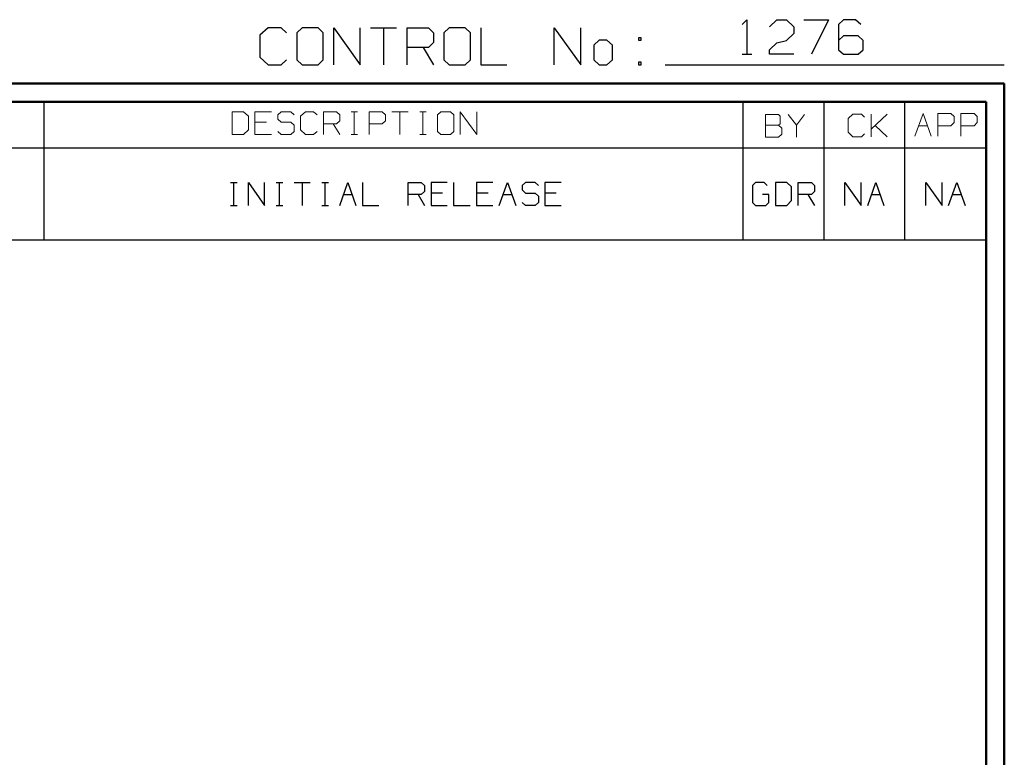
# Model space of a CAD drawing. Units: inches. Extents: x -3.57 to 3.55, y -2.65 to 2.89.
# Drawn here: x 1.51 to 3.55, y 1.37 to 2.89 of the extents above; entities that cross this region are included whole.
import ezdxf

# ---------------------------------------------------------------- set-up
doc = ezdxf.new("R2010")
doc.units = ezdxf.units.IN
doc.header["$MEASUREMENT"] = 0
doc.layers.add('Layer 1', color=7, linetype='Continuous')

msp = doc.modelspace()

# ---------------------------------------------------------------- linework, layer by layer
at = {"layer": 'Layer 1', "lineweight": 25}
for points in [[(2.0285, 2.875), (2.0285, 2.875), (2.0118, 2.8597), (2.0118, 2.8597)], [(2.0556, 2.875), (2.0556, 2.875), (2.0285, 2.875), (2.0285, 2.875)], [(2.0667, 2.8646), (2.0667, 2.8646), (2.0556, 2.875), (2.0556, 2.875)], [(2.0993, 2.875), (2.0993, 2.875), (2.0882, 2.8646), (2.0882, 2.8646)], [(2.1319, 2.875), (2.1319, 2.875), (2.0993, 2.875), (2.0993, 2.875)], [(2.1424, 2.8646), (2.1424, 2.8646), (2.1319, 2.875), (2.1319, 2.875)], [(2.1646, 2.7986), (2.1646, 2.7986), (2.1646, 2.875), (2.1646, 2.875)], [(2.1646, 2.875), (2.1646, 2.875), (2.2188, 2.7986), (2.2188, 2.7986)], [(2.2188, 2.7986), (2.2188, 2.7986), (2.2188, 2.875), (2.2188, 2.875)], [(2.2403, 2.875), (2.2403, 2.875), (2.2944, 2.875), (2.2944, 2.875)], [(2.2674, 2.875), (2.2674, 2.875), (2.2674, 2.7986), (2.2674, 2.7986)], [(2.3167, 2.7986), (2.3167, 2.7986), (2.3167, 2.875), (2.3167, 2.875)], [(2.3167, 2.875), (2.3167, 2.875), (2.3604, 2.875), (2.3604, 2.875)], [(2.3604, 2.875), (2.3604, 2.875), (2.3708, 2.8646), (2.3708, 2.8646)], [(2.4035, 2.875), (2.4035, 2.875), (2.3924, 2.8646), (2.3924, 2.8646)], [(2.4361, 2.875), (2.4361, 2.875), (2.4035, 2.875), (2.4035, 2.875)], [(2.4472, 2.8646), (2.4472, 2.8646), (2.4361, 2.875), (2.4361, 2.875)], [(2.4688, 2.875), (2.4688, 2.875), (2.4688, 2.7986), (2.4688, 2.7986)], [(2.6208, 2.7986), (2.6208, 2.7986), (2.6208, 2.875), (2.6208, 2.875)], [(2.6208, 2.875), (2.6208, 2.875), (2.6757, 2.7986), (2.6757, 2.7986)], [(2.6757, 2.7986), (2.6757, 2.7986), (2.6757, 2.875), (2.6757, 2.875)], [(3.0097, 2.8819), (3.0097, 2.8819), (3.0194, 2.8917), (3.0194, 2.8917)], [(3.0194, 2.8917), (3.0194, 2.8917), (3.0194, 2.8201), (3.0194, 2.8201)], [(3.066, 2.8771), (3.066, 2.8771), (3.0813, 2.8917), (3.0813, 2.8917)], [(3.0813, 2.8917), (3.0813, 2.8917), (3.1014, 2.8917), (3.1014, 2.8917)], [(3.1014, 2.8917), (3.1014, 2.8917), (3.1167, 2.8771), (3.1167, 2.8771)], [(3.1167, 2.8771), (3.1167, 2.8771), (3.1167, 2.8632), (3.1167, 2.8632)], [(3.1375, 2.8917), (3.1375, 2.8917), (3.1882, 2.8917), (3.1882, 2.8917)], [(3.1882, 2.8917), (3.1882, 2.8917), (3.1528, 2.8201), (3.1528, 2.8201)], [(3.2194, 2.8917), (3.2194, 2.8917), (3.209, 2.8819), (3.209, 2.8819)], [(3.209, 2.8819), (3.209, 2.8819), (3.209, 2.8292), (3.209, 2.8292)], [(3.2444, 2.8917), (3.2444, 2.8917), (3.2194, 2.8917), (3.2194, 2.8917)], [(3.2549, 2.8819), (3.2549, 2.8819), (3.2444, 2.8917), (3.2444, 2.8917)], [(2.0118, 2.8597), (2.0118, 2.8597), (2.0118, 2.8139), (2.0118, 2.8139)], [(2.0882, 2.8646), (2.0882, 2.8646), (2.0882, 2.809), (2.0882, 2.809)], [(2.1424, 2.809), (2.1424, 2.809), (2.1424, 2.8646), (2.1424, 2.8646)], [(2.3708, 2.8646), (2.3708, 2.8646), (2.3708, 2.8444), (2.3708, 2.8444)], [(2.3924, 2.8646), (2.3924, 2.8646), (2.3924, 2.809), (2.3924, 2.809)], [(2.4472, 2.809), (2.4472, 2.809), (2.4472, 2.8646), (2.4472, 2.8646)], [(2.8007, 2.8542), (2.8007, 2.8542), (2.7951, 2.8542), (2.7951, 2.8542)], [(2.7951, 2.8542), (2.7951, 2.8542), (2.7951, 2.8493), (2.7951, 2.8493)], [(2.8007, 2.8493), (2.8007, 2.8493), (2.8007, 2.8542), (2.8007, 2.8542)], [(3.1167, 2.8632), (3.1167, 2.8632), (3.1014, 2.8486), (3.1014, 2.8486)], [(3.2194, 2.8583), (3.2194, 2.8583), (3.209, 2.8486), (3.209, 2.8486)], [(3.25, 2.8583), (3.25, 2.8583), (3.2194, 2.8583), (3.2194, 2.8583)], [(3.2597, 2.8486), (3.2597, 2.8486), (3.25, 2.8583), (3.25, 2.8583)], [(2.3604, 2.834), (2.3604, 2.834), (2.3167, 2.834), (2.3167, 2.834)], [(2.3493, 2.834), (2.3493, 2.834), (2.3708, 2.7986), (2.3708, 2.7986)], [(2.3708, 2.8444), (2.3708, 2.8444), (2.3604, 2.834), (2.3604, 2.834)], [(2.7139, 2.8493), (2.7139, 2.8493), (2.7028, 2.8389), (2.7028, 2.8389)], [(2.7028, 2.8389), (2.7028, 2.8389), (2.7028, 2.809), (2.7028, 2.809)], [(2.7299, 2.8493), (2.7299, 2.8493), (2.7139, 2.8493), (2.7139, 2.8493)], [(2.741, 2.8389), (2.741, 2.8389), (2.7299, 2.8493), (2.7299, 2.8493)], [(2.741, 2.809), (2.741, 2.809), (2.741, 2.8389), (2.741, 2.8389)], [(2.7951, 2.8493), (2.7951, 2.8493), (2.8007, 2.8493), (2.8007, 2.8493)], [(3.066, 2.8292), (3.066, 2.8292), (3.0813, 2.8437), (3.0813, 2.8437)], [(3.0813, 2.8437), (3.0813, 2.8437), (3.1014, 2.8486), (3.1014, 2.8486)], [(3.2597, 2.8292), (3.2597, 2.8292), (3.2597, 2.8486), (3.2597, 2.8486)], [(2.0118, 2.8139), (2.0118, 2.8139), (2.0285, 2.7986), (2.0285, 2.7986)], [(3.0097, 2.8201), (3.0097, 2.8201), (3.0299, 2.8201), (3.0299, 2.8201)], [(3.066, 2.8201), (3.066, 2.8201), (3.066, 2.8292), (3.066, 2.8292)], [(3.1167, 2.8201), (3.1167, 2.8201), (3.066, 2.8201), (3.066, 2.8201)], [(3.209, 2.8292), (3.209, 2.8292), (3.2194, 2.8201), (3.2194, 2.8201)], [(3.2194, 2.8201), (3.2194, 2.8201), (3.25, 2.8201), (3.25, 2.8201)], [(3.25, 2.8201), (3.25, 2.8201), (3.2597, 2.8292), (3.2597, 2.8292)], [(2.0285, 2.7986), (2.0285, 2.7986), (2.0556, 2.7986), (2.0556, 2.7986)], [(2.0556, 2.7986), (2.0556, 2.7986), (2.0667, 2.809), (2.0667, 2.809)], [(2.0882, 2.809), (2.0882, 2.809), (2.0993, 2.7986), (2.0993, 2.7986)], [(2.0993, 2.7986), (2.0993, 2.7986), (2.1319, 2.7986), (2.1319, 2.7986)], [(2.1319, 2.7986), (2.1319, 2.7986), (2.1424, 2.809), (2.1424, 2.809)], [(2.3924, 2.809), (2.3924, 2.809), (2.4035, 2.7986), (2.4035, 2.7986)], [(2.4035, 2.7986), (2.4035, 2.7986), (2.4361, 2.7986), (2.4361, 2.7986)], [(2.4361, 2.7986), (2.4361, 2.7986), (2.4472, 2.809), (2.4472, 2.809)], [(2.4688, 2.7986), (2.4688, 2.7986), (2.5229, 2.7986), (2.5229, 2.7986)], [(2.7028, 2.809), (2.7028, 2.809), (2.7139, 2.7986), (2.7139, 2.7986)], [(2.7139, 2.7986), (2.7139, 2.7986), (2.7299, 2.7986), (2.7299, 2.7986)], [(2.7299, 2.7986), (2.7299, 2.7986), (2.741, 2.809), (2.741, 2.809)], [(2.8007, 2.8035), (2.8007, 2.8035), (2.7951, 2.8035), (2.7951, 2.8035)], [(2.7951, 2.8035), (2.7951, 2.8035), (2.7951, 2.7986), (2.7951, 2.7986)], [(2.7951, 2.7986), (2.7951, 2.7986), (2.8007, 2.7986), (2.8007, 2.7986)], [(2.8007, 2.7986), (2.8007, 2.7986), (2.8007, 2.8035), (2.8007, 2.8035)], [(2.85, 2.7986), (2.85, 2.7986), (3.5521, 2.7986), (3.5521, 2.7986)], [(1.5653, 2.6264), (1.5653, 2.6264), (1.5653, 2.7215), (1.5653, 2.7215)], [(3.0118, 2.6264), (3.0118, 2.6264), (3.0118, 2.7215), (3.0118, 2.7215)], [(3.1792, 2.6264), (3.1792, 2.6264), (3.1792, 2.7215), (3.1792, 2.7215)], [(3.3465, 2.6264), (3.3465, 2.6264), (3.3465, 2.7215), (3.3465, 2.7215)], [(3.5139, 2.7215), (3.5139, 2.7215), (3.5139, 2.7215), (3.5139, 2.7215)], [(0.659, 2.6264), (0.659, 2.6264), (3.5146, 2.6264), (3.5146, 2.6264)], [(1.5653, 2.4361), (1.5653, 2.4361), (1.5653, 2.6264), (1.5653, 2.6264)], [(3.0118, 2.4361), (3.0118, 2.4361), (3.0118, 2.6264), (3.0118, 2.6264)], [(3.1792, 2.4361), (3.1792, 2.4361), (3.1792, 2.6264), (3.1792, 2.6264)], [(3.3465, 2.4361), (3.3465, 2.4361), (3.3465, 2.6264), (3.3465, 2.6264)], [(1.9507, 2.5549), (1.9507, 2.5549), (1.9646, 2.5549), (1.9646, 2.5549)], [(1.9576, 2.5076), (1.9576, 2.5076), (1.9576, 2.5549), (1.9576, 2.5549)], [(1.9882, 2.5076), (1.9882, 2.5076), (1.9882, 2.5549), (1.9882, 2.5549)], [(1.9882, 2.5549), (1.9882, 2.5549), (2.0215, 2.5076), (2.0215, 2.5076)], [(2.0215, 2.5076), (2.0215, 2.5076), (2.0215, 2.5549), (2.0215, 2.5549)], [(2.0451, 2.5549), (2.0451, 2.5549), (2.059, 2.5549), (2.059, 2.5549)], [(2.0521, 2.5076), (2.0521, 2.5076), (2.0521, 2.5549), (2.0521, 2.5549)], [(2.0826, 2.5549), (2.0826, 2.5549), (2.116, 2.5549), (2.116, 2.5549)], [(2.0993, 2.5549), (2.0993, 2.5549), (2.0993, 2.5076), (2.0993, 2.5076)], [(2.1396, 2.5549), (2.1396, 2.5549), (2.1535, 2.5549), (2.1535, 2.5549)], [(2.1465, 2.5076), (2.1465, 2.5076), (2.1465, 2.5549), (2.1465, 2.5549)], [(2.1771, 2.5076), (2.1771, 2.5076), (2.1938, 2.5549), (2.1938, 2.5549)], [(2.1938, 2.5549), (2.1938, 2.5549), (2.2104, 2.5076), (2.2104, 2.5076)], [(2.2243, 2.5549), (2.2243, 2.5549), (2.2243, 2.5076), (2.2243, 2.5076)], [(2.3188, 2.5076), (2.3188, 2.5076), (2.3188, 2.5549), (2.3188, 2.5549)], [(2.3188, 2.5549), (2.3188, 2.5549), (2.3451, 2.5549), (2.3451, 2.5549)], [(2.3451, 2.5549), (2.3451, 2.5549), (2.3521, 2.5486), (2.3521, 2.5486)], [(2.3521, 2.5486), (2.3521, 2.5486), (2.3521, 2.5361), (2.3521, 2.5361)], [(2.3993, 2.5549), (2.3993, 2.5549), (2.366, 2.5549), (2.366, 2.5549)], [(2.366, 2.5549), (2.366, 2.5549), (2.366, 2.5076), (2.366, 2.5076)], [(2.4125, 2.5549), (2.4125, 2.5549), (2.4125, 2.5076), (2.4125, 2.5076)], [(2.4938, 2.5549), (2.4938, 2.5549), (2.4597, 2.5549), (2.4597, 2.5549)], [(2.4597, 2.5549), (2.4597, 2.5549), (2.4597, 2.5076), (2.4597, 2.5076)], [(2.5069, 2.5076), (2.5069, 2.5076), (2.5243, 2.5549), (2.5243, 2.5549)], [(2.5243, 2.5549), (2.5243, 2.5549), (2.541, 2.5076), (2.541, 2.5076)], [(2.5611, 2.5549), (2.5611, 2.5549), (2.5542, 2.5486), (2.5542, 2.5486)], [(2.5542, 2.5486), (2.5542, 2.5486), (2.5542, 2.5396), (2.5542, 2.5396)], [(2.5813, 2.5549), (2.5813, 2.5549), (2.5611, 2.5549), (2.5611, 2.5549)], [(2.5882, 2.5486), (2.5882, 2.5486), (2.5813, 2.5549), (2.5813, 2.5549)], [(2.6354, 2.5549), (2.6354, 2.5549), (2.6014, 2.5549), (2.6014, 2.5549)], [(2.6014, 2.5549), (2.6014, 2.5549), (2.6014, 2.5076), (2.6014, 2.5076)], [(3.0375, 2.5549), (3.0375, 2.5549), (3.0313, 2.5486), (3.0313, 2.5486)], [(3.0313, 2.5486), (3.0313, 2.5486), (3.0313, 2.5139), (3.0313, 2.5139)], [(3.0549, 2.5549), (3.0549, 2.5549), (3.0375, 2.5549), (3.0375, 2.5549)], [(3.0611, 2.5486), (3.0611, 2.5486), (3.0549, 2.5549), (3.0549, 2.5549)], [(3.1021, 2.5549), (3.1021, 2.5549), (3.0785, 2.5549), (3.0785, 2.5549)], [(3.0785, 2.5549), (3.0785, 2.5549), (3.0785, 2.5076), (3.0785, 2.5076)], [(3.1118, 2.5458), (3.1118, 2.5458), (3.1021, 2.5549), (3.1021, 2.5549)], [(3.1257, 2.5076), (3.1257, 2.5076), (3.1257, 2.5549), (3.1257, 2.5549)], [(3.1257, 2.5549), (3.1257, 2.5549), (3.1528, 2.5549), (3.1528, 2.5549)], [(3.1528, 2.5549), (3.1528, 2.5549), (3.159, 2.5486), (3.159, 2.5486)], [(3.159, 2.5486), (3.159, 2.5486), (3.159, 2.5361), (3.159, 2.5361)], [(3.2222, 2.5076), (3.2222, 2.5076), (3.2222, 2.5549), (3.2222, 2.5549)], [(3.2222, 2.5549), (3.2222, 2.5549), (3.2556, 2.5076), (3.2556, 2.5076)], [(3.2556, 2.5076), (3.2556, 2.5076), (3.2556, 2.5549), (3.2556, 2.5549)], [(3.2694, 2.5076), (3.2694, 2.5076), (3.2861, 2.5549), (3.2861, 2.5549)], [(3.2861, 2.5549), (3.2861, 2.5549), (3.3028, 2.5076), (3.3028, 2.5076)], [(3.3896, 2.5076), (3.3896, 2.5076), (3.3896, 2.5549), (3.3896, 2.5549)], [(3.3896, 2.5549), (3.3896, 2.5549), (3.4236, 2.5076), (3.4236, 2.5076)], [(3.4236, 2.5076), (3.4236, 2.5076), (3.4236, 2.5549), (3.4236, 2.5549)], [(3.4368, 2.5076), (3.4368, 2.5076), (3.4535, 2.5549), (3.4535, 2.5549)], [(3.4535, 2.5549), (3.4535, 2.5549), (3.4708, 2.5076), (3.4708, 2.5076)], [(2.1847, 2.5299), (2.1847, 2.5299), (2.2028, 2.5299), (2.2028, 2.5299)], [(2.3451, 2.5299), (2.3451, 2.5299), (2.3188, 2.5299), (2.3188, 2.5299)], [(2.3389, 2.5299), (2.3389, 2.5299), (2.3521, 2.5076), (2.3521, 2.5076)], [(2.3521, 2.5361), (2.3521, 2.5361), (2.3451, 2.5299), (2.3451, 2.5299)], [(2.3896, 2.5326), (2.3896, 2.5326), (2.366, 2.5326), (2.366, 2.5326)], [(2.484, 2.5326), (2.484, 2.5326), (2.4597, 2.5326), (2.4597, 2.5326)], [(2.5153, 2.5299), (2.5153, 2.5299), (2.5333, 2.5299), (2.5333, 2.5299)], [(2.5542, 2.5396), (2.5542, 2.5396), (2.5611, 2.5326), (2.5611, 2.5326)], [(2.5611, 2.5326), (2.5611, 2.5326), (2.5813, 2.5326), (2.5813, 2.5326)], [(2.5813, 2.5326), (2.5813, 2.5326), (2.5882, 2.5264), (2.5882, 2.5264)], [(2.625, 2.5326), (2.625, 2.5326), (2.6014, 2.5326), (2.6014, 2.5326)], [(3.0646, 2.5299), (3.0646, 2.5299), (3.0514, 2.5299), (3.0514, 2.5299)], [(3.0646, 2.5139), (3.0646, 2.5139), (3.0646, 2.5299), (3.0646, 2.5299)], [(3.1118, 2.5174), (3.1118, 2.5174), (3.1118, 2.5458), (3.1118, 2.5458)], [(3.1528, 2.5299), (3.1528, 2.5299), (3.1257, 2.5299), (3.1257, 2.5299)], [(3.1458, 2.5299), (3.1458, 2.5299), (3.159, 2.5076), (3.159, 2.5076)], [(3.159, 2.5361), (3.159, 2.5361), (3.1528, 2.5299), (3.1528, 2.5299)], [(3.2771, 2.5299), (3.2771, 2.5299), (3.2951, 2.5299), (3.2951, 2.5299)], [(3.4444, 2.5299), (3.4444, 2.5299), (3.4625, 2.5299), (3.4625, 2.5299)], [(1.9507, 2.5076), (1.9507, 2.5076), (1.9646, 2.5076), (1.9646, 2.5076)], [(2.0451, 2.5076), (2.0451, 2.5076), (2.059, 2.5076), (2.059, 2.5076)], [(2.1396, 2.5076), (2.1396, 2.5076), (2.1535, 2.5076), (2.1535, 2.5076)], [(2.2243, 2.5076), (2.2243, 2.5076), (2.2576, 2.5076), (2.2576, 2.5076)], [(2.366, 2.5076), (2.366, 2.5076), (2.3993, 2.5076), (2.3993, 2.5076)], [(2.4125, 2.5076), (2.4125, 2.5076), (2.4465, 2.5076), (2.4465, 2.5076)], [(2.4597, 2.5076), (2.4597, 2.5076), (2.4938, 2.5076), (2.4938, 2.5076)], [(2.5611, 2.5076), (2.5611, 2.5076), (2.5542, 2.5139), (2.5542, 2.5139)], [(2.5813, 2.5076), (2.5813, 2.5076), (2.5611, 2.5076), (2.5611, 2.5076)], [(2.5882, 2.5139), (2.5882, 2.5139), (2.5813, 2.5076), (2.5813, 2.5076)], [(2.5882, 2.5264), (2.5882, 2.5264), (2.5882, 2.5139), (2.5882, 2.5139)], [(2.6014, 2.5076), (2.6014, 2.5076), (2.6354, 2.5076), (2.6354, 2.5076)], [(3.0313, 2.5139), (3.0313, 2.5139), (3.0375, 2.5076), (3.0375, 2.5076)], [(3.0375, 2.5076), (3.0375, 2.5076), (3.0583, 2.5076), (3.0583, 2.5076)], [(3.0583, 2.5076), (3.0583, 2.5076), (3.0646, 2.5139), (3.0646, 2.5139)], [(3.0785, 2.5076), (3.0785, 2.5076), (3.1021, 2.5076), (3.1021, 2.5076)], [(3.1021, 2.5076), (3.1021, 2.5076), (3.1118, 2.5174), (3.1118, 2.5174)], [(0.659, 2.4361), (0.659, 2.4361), (3.5146, 2.4361), (3.5146, 2.4361)]]:
    msp.add_open_spline(points, degree=3, dxfattribs=at)
at = {"layer": 'Layer 1', "lineweight": 50}
for points in [[(3.5521, 2.7597), (3.5521, 2.7597), (-3.5667, 2.7597), (-3.5667, 2.7597)], [(3.5521, 2.7597), (3.5521, 2.7597), (3.5521, -2.6458), (3.5521, -2.6458)], [(3.5146, 2.7215), (3.5146, 2.7215), (-3.5285, 2.7215), (-3.5285, 2.7215)], [(3.5146, 2.7215), (3.5146, 2.7215), (3.5146, -2.6076), (3.5146, -2.6076)]]:
    msp.add_open_spline(points, degree=3, dxfattribs=at)
at = {"layer": 'Layer 1', "lineweight": 9}
for points in [[(1.9778, 2.7014), (1.9778, 2.7014), (1.9542, 2.7014), (1.9542, 2.7014)], [(1.9542, 2.7014), (1.9542, 2.7014), (1.9542, 2.6542), (1.9542, 2.6542)], [(1.9882, 2.6924), (1.9882, 2.6924), (1.9778, 2.7014), (1.9778, 2.7014)], [(1.9882, 2.6639), (1.9882, 2.6639), (1.9882, 2.6924), (1.9882, 2.6924)], [(2.0354, 2.7014), (2.0354, 2.7014), (2.0014, 2.7014), (2.0014, 2.7014)], [(2.0014, 2.7014), (2.0014, 2.7014), (2.0014, 2.6542), (2.0014, 2.6542)], [(2.0556, 2.7014), (2.0556, 2.7014), (2.0486, 2.6951), (2.0486, 2.6951)], [(2.0486, 2.6951), (2.0486, 2.6951), (2.0486, 2.6861), (2.0486, 2.6861)], [(2.0757, 2.7014), (2.0757, 2.7014), (2.0556, 2.7014), (2.0556, 2.7014)], [(2.0826, 2.6951), (2.0826, 2.6951), (2.0757, 2.7014), (2.0757, 2.7014)], [(2.1063, 2.7014), (2.1063, 2.7014), (2.0958, 2.6924), (2.0958, 2.6924)], [(2.0958, 2.6924), (2.0958, 2.6924), (2.0958, 2.6639), (2.0958, 2.6639)], [(2.1229, 2.7014), (2.1229, 2.7014), (2.1063, 2.7014), (2.1063, 2.7014)], [(2.1299, 2.6951), (2.1299, 2.6951), (2.1229, 2.7014), (2.1229, 2.7014)], [(2.1431, 2.6542), (2.1431, 2.6542), (2.1431, 2.7014), (2.1431, 2.7014)], [(2.1431, 2.7014), (2.1431, 2.7014), (2.1701, 2.7014), (2.1701, 2.7014)], [(2.1701, 2.7014), (2.1701, 2.7014), (2.1771, 2.6951), (2.1771, 2.6951)], [(2.1771, 2.6951), (2.1771, 2.6951), (2.1771, 2.6826), (2.1771, 2.6826)], [(2.2007, 2.7014), (2.2007, 2.7014), (2.2139, 2.7014), (2.2139, 2.7014)], [(2.2069, 2.6542), (2.2069, 2.6542), (2.2069, 2.7014), (2.2069, 2.7014)], [(2.2375, 2.6542), (2.2375, 2.6542), (2.2375, 2.7014), (2.2375, 2.7014)], [(2.2375, 2.7014), (2.2375, 2.7014), (2.2646, 2.7014), (2.2646, 2.7014)], [(2.2646, 2.7014), (2.2646, 2.7014), (2.2715, 2.6951), (2.2715, 2.6951)], [(2.2715, 2.6951), (2.2715, 2.6951), (2.2715, 2.6826), (2.2715, 2.6826)], [(2.2847, 2.7014), (2.2847, 2.7014), (2.3188, 2.7014), (2.3188, 2.7014)], [(2.3014, 2.7014), (2.3014, 2.7014), (2.3014, 2.6542), (2.3014, 2.6542)], [(2.3424, 2.7014), (2.3424, 2.7014), (2.3556, 2.7014), (2.3556, 2.7014)], [(2.3486, 2.6542), (2.3486, 2.6542), (2.3486, 2.7014), (2.3486, 2.7014)], [(2.3861, 2.7014), (2.3861, 2.7014), (2.3792, 2.6951), (2.3792, 2.6951)], [(2.3792, 2.6951), (2.3792, 2.6951), (2.3792, 2.6604), (2.3792, 2.6604)], [(2.4063, 2.7014), (2.4063, 2.7014), (2.3861, 2.7014), (2.3861, 2.7014)], [(2.4132, 2.6951), (2.4132, 2.6951), (2.4063, 2.7014), (2.4063, 2.7014)], [(2.4132, 2.6604), (2.4132, 2.6604), (2.4132, 2.6951), (2.4132, 2.6951)], [(2.4264, 2.6542), (2.4264, 2.6542), (2.4264, 2.7014), (2.4264, 2.7014)], [(2.4264, 2.7014), (2.4264, 2.7014), (2.4604, 2.6542), (2.4604, 2.6542)], [(2.4604, 2.6542), (2.4604, 2.6542), (2.4604, 2.7014), (2.4604, 2.7014)], [(3.0847, 2.6958), (3.0847, 2.6958), (3.0576, 2.6958), (3.0576, 2.6958)], [(3.0576, 2.6958), (3.0576, 2.6958), (3.0576, 2.6486), (3.0576, 2.6486)], [(3.0882, 2.6924), (3.0882, 2.6924), (3.0847, 2.6958), (3.0847, 2.6958)], [(3.0882, 2.6764), (3.0882, 2.6764), (3.0882, 2.6924), (3.0882, 2.6924)], [(3.1049, 2.6958), (3.1049, 2.6958), (3.1222, 2.6736), (3.1222, 2.6736)], [(3.1222, 2.6736), (3.1222, 2.6736), (3.1389, 2.6958), (3.1389, 2.6958)], [(3.2389, 2.6965), (3.2389, 2.6965), (3.2292, 2.6875), (3.2292, 2.6875)], [(3.2563, 2.6965), (3.2563, 2.6965), (3.2389, 2.6965), (3.2389, 2.6965)], [(3.2625, 2.6903), (3.2625, 2.6903), (3.2563, 2.6965), (3.2563, 2.6965)], [(3.2764, 2.6493), (3.2764, 2.6493), (3.2764, 2.6965), (3.2764, 2.6965)], [(3.2764, 2.6653), (3.2764, 2.6653), (3.3097, 2.6965), (3.3097, 2.6965)], [(3.3667, 2.6507), (3.3667, 2.6507), (3.384, 2.6979), (3.384, 2.6979)], [(3.384, 2.6979), (3.384, 2.6979), (3.4007, 2.6507), (3.4007, 2.6507)], [(3.4146, 2.6507), (3.4146, 2.6507), (3.4146, 2.6979), (3.4146, 2.6979)], [(3.4146, 2.6979), (3.4146, 2.6979), (3.4417, 2.6979), (3.4417, 2.6979)], [(3.4417, 2.6979), (3.4417, 2.6979), (3.4486, 2.6917), (3.4486, 2.6917)], [(3.4486, 2.6917), (3.4486, 2.6917), (3.4486, 2.6792), (3.4486, 2.6792)], [(3.4618, 2.6507), (3.4618, 2.6507), (3.4618, 2.6979), (3.4618, 2.6979)], [(3.4618, 2.6979), (3.4618, 2.6979), (3.4896, 2.6979), (3.4896, 2.6979)], [(3.4896, 2.6979), (3.4896, 2.6979), (3.4958, 2.6917), (3.4958, 2.6917)], [(3.4958, 2.6917), (3.4958, 2.6917), (3.4958, 2.6792), (3.4958, 2.6792)], [(2.025, 2.6799), (2.025, 2.6799), (2.0014, 2.6799), (2.0014, 2.6799)], [(2.0486, 2.6861), (2.0486, 2.6861), (2.0556, 2.6799), (2.0556, 2.6799)], [(2.0556, 2.6799), (2.0556, 2.6799), (2.0757, 2.6799), (2.0757, 2.6799)], [(2.0757, 2.6799), (2.0757, 2.6799), (2.0826, 2.6736), (2.0826, 2.6736)], [(2.0826, 2.6736), (2.0826, 2.6736), (2.0826, 2.6604), (2.0826, 2.6604)], [(2.1701, 2.6764), (2.1701, 2.6764), (2.1431, 2.6764), (2.1431, 2.6764)], [(2.1632, 2.6764), (2.1632, 2.6764), (2.1771, 2.6542), (2.1771, 2.6542)], [(2.1771, 2.6826), (2.1771, 2.6826), (2.1701, 2.6764), (2.1701, 2.6764)], [(2.2646, 2.6764), (2.2646, 2.6764), (2.2375, 2.6764), (2.2375, 2.6764)], [(2.2715, 2.6826), (2.2715, 2.6826), (2.2646, 2.6764), (2.2646, 2.6764)], [(3.0576, 2.6736), (3.0576, 2.6736), (3.0847, 2.6736), (3.0847, 2.6736)], [(3.0847, 2.6736), (3.0847, 2.6736), (3.0882, 2.6764), (3.0882, 2.6764)], [(3.0917, 2.6674), (3.0917, 2.6674), (3.0847, 2.6736), (3.0847, 2.6736)], [(3.1222, 2.6736), (3.1222, 2.6736), (3.1222, 2.6486), (3.1222, 2.6486)], [(3.2292, 2.6875), (3.2292, 2.6875), (3.2292, 2.659), (3.2292, 2.659)], [(3.3097, 2.6493), (3.3097, 2.6493), (3.2847, 2.6729), (3.2847, 2.6729)], [(3.375, 2.6722), (3.375, 2.6722), (3.3931, 2.6722), (3.3931, 2.6722)], [(3.4417, 2.6722), (3.4417, 2.6722), (3.4146, 2.6722), (3.4146, 2.6722)], [(3.4486, 2.6792), (3.4486, 2.6792), (3.4417, 2.6722), (3.4417, 2.6722)], [(3.4896, 2.6722), (3.4896, 2.6722), (3.4618, 2.6722), (3.4618, 2.6722)], [(3.4958, 2.6792), (3.4958, 2.6792), (3.4896, 2.6722), (3.4896, 2.6722)], [(1.9542, 2.6542), (1.9542, 2.6542), (1.9778, 2.6542), (1.9778, 2.6542)], [(1.9778, 2.6542), (1.9778, 2.6542), (1.9882, 2.6639), (1.9882, 2.6639)], [(2.0014, 2.6542), (2.0014, 2.6542), (2.0354, 2.6542), (2.0354, 2.6542)], [(2.0556, 2.6542), (2.0556, 2.6542), (2.0486, 2.6604), (2.0486, 2.6604)], [(2.0757, 2.6542), (2.0757, 2.6542), (2.0556, 2.6542), (2.0556, 2.6542)], [(2.0826, 2.6604), (2.0826, 2.6604), (2.0757, 2.6542), (2.0757, 2.6542)], [(2.0958, 2.6639), (2.0958, 2.6639), (2.1063, 2.6542), (2.1063, 2.6542)], [(2.1063, 2.6542), (2.1063, 2.6542), (2.1229, 2.6542), (2.1229, 2.6542)], [(2.1229, 2.6542), (2.1229, 2.6542), (2.1299, 2.6604), (2.1299, 2.6604)], [(2.2007, 2.6542), (2.2007, 2.6542), (2.2139, 2.6542), (2.2139, 2.6542)], [(2.3424, 2.6542), (2.3424, 2.6542), (2.3556, 2.6542), (2.3556, 2.6542)], [(2.3792, 2.6604), (2.3792, 2.6604), (2.3861, 2.6542), (2.3861, 2.6542)], [(2.3861, 2.6542), (2.3861, 2.6542), (2.4063, 2.6542), (2.4063, 2.6542)], [(2.4063, 2.6542), (2.4063, 2.6542), (2.4132, 2.6604), (2.4132, 2.6604)], [(3.0847, 2.6486), (3.0847, 2.6486), (3.0917, 2.6549), (3.0917, 2.6549)], [(3.0917, 2.6549), (3.0917, 2.6549), (3.0917, 2.6674), (3.0917, 2.6674)], [(3.2292, 2.659), (3.2292, 2.659), (3.2389, 2.6493), (3.2389, 2.6493)], [(3.2389, 2.6493), (3.2389, 2.6493), (3.2563, 2.6493), (3.2563, 2.6493)], [(3.2563, 2.6493), (3.2563, 2.6493), (3.2625, 2.6556), (3.2625, 2.6556)], [(3.0576, 2.6486), (3.0576, 2.6486), (3.0847, 2.6486), (3.0847, 2.6486)]]:
    msp.add_open_spline(points, degree=3, dxfattribs=at)

doc.saveas('drawing.dxf')
